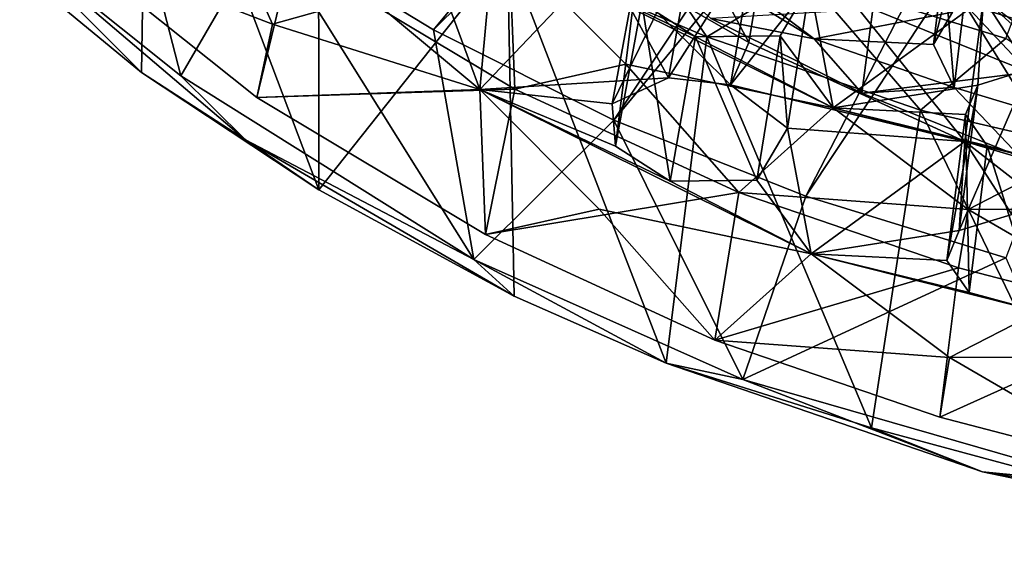
# Model space of a CAD drawing. Units: inches. Extents: x -3.6 to 3.13, y -3.89 to 4.59.
# Drawn here: x -1.29 to -0.2, y -3.86 to -3.28 of the extents above; entities that cross this region are included whole.
import ezdxf

# ---------------------------------------------------------------- set-up
doc = ezdxf.new("R2010")
doc.units = ezdxf.units.IN
doc.layers.get('0').update_dxf_attribs({"true_color": 0xc2ced6})

msp = doc.modelspace()

# ---------------------------------------------------------------- linework, layer by layer
for points in [[(0.1537, -2.3701), (-0.4216, -3.2366), (-0.2015, -3.3046), (0.1537, -2.3701)], [(-0.1517, -2.4755), (-0.8319, -3.2951), (-1.0156, -3.183), (-0.1517, -2.4755)], [(-0.0561, -2.5282), (-0.8319, -3.2951), (-0.1517, -2.4755), (-0.0561, -2.5282)], [(-0.6332, -3.3945), (-0.8319, -3.2951), (-0.0561, -2.5282), (-0.6332, -3.3945)], [(-0.0561, -2.5282), (0.0459, -2.5738), (-0.6332, -3.3945), (-0.0561, -2.5282)], [(0.0459, -2.5738), (-0.4216, -3.4782), (-0.6332, -3.3945), (0.0459, -2.5738)], [(0.1537, -2.6118), (-0.4216, -3.4782), (0.0459, -2.5738), (0.1537, -2.6118)], [(-0.2015, -3.5463), (-0.4216, -3.4782), (0.1537, -2.6118), (-0.2015, -3.5463)], [(-1.3332, -3.1936), (-1.1535, -3.3421), (-1.1477, -2.9698), (-1.3332, -3.1936)], [(-1.1477, -2.9698), (-1.1535, -3.3421), (-0.958, -3.4712), (-1.1477, -2.9698)], [(-0.958, -3.4712), (-0.9586, -3.0943), (-1.1477, -2.9698), (-0.958, -3.4712)], [(-1.11, -3.3457), (-1.3053, -3.1894), (-1.1841, -3.0576), (-1.11, -3.3457)], [(-1.1841, -3.0576), (-1.0156, -3.183), (-1.11, -3.3457), (-1.1841, -3.0576)], [(-0.4846, -3.3089), (-0.6442, -3.2172), (-0.6146, -3.0639), (-0.4846, -3.3089)], [(-0.6146, -3.0639), (-0.4588, -3.1535), (-0.4846, -3.3089), (-0.6146, -3.0639)], [(-0.7503, -3.2092), (-0.9586, -3.0943), (-0.958, -3.4712), (-0.7503, -3.2092)], [(-0.6931, -3.1339), (-0.5571, -3.1964), (-0.4127, -3.305), (-0.6931, -3.1339)], [(-0.4127, -3.305), (-0.5265, -3.2827), (-0.6931, -3.1339), (-0.4127, -3.305)], [(-1.0092, -3.289), (-1.2381, -3.2002), (-1.0781, -3.1344), (-1.0092, -3.289)], [(-1.0092, -3.289), (-1.0781, -3.1344), (-0.9025, -3.2587), (-1.0092, -3.289)], [(-0.6332, -3.1528), (-0.7503, -3.2092), (-0.5306, -3.3029), (-0.6332, -3.1528)], [(-0.5306, -3.3029), (-0.4216, -3.2366), (-0.6332, -3.1528), (-0.5306, -3.3029)], [(-0.2465, -3.4182), (-0.4846, -3.3089), (-0.4588, -3.1535), (-0.2465, -3.4182)], [(-0.4588, -3.1535), (-0.2262, -3.2601), (-0.2465, -3.4182), (-0.4588, -3.1535)], [(-0.7874, -3.5481), (-1.11, -3.3457), (-1.0156, -3.183), (-0.7874, -3.5481)], [(-1.0156, -3.183), (-0.8319, -3.2951), (-0.7874, -3.5481), (-1.0156, -3.183)], [(-0.249, -3.1841), (-0.2697, -3.2192), (-0.281, -3.3111), (-0.249, -3.1841)], [(-0.281, -3.3111), (-0.2601, -3.2757), (-0.249, -3.1841), (-0.281, -3.3111)], [(-1.3053, -3.1894), (-1.1535, -3.3421), (-1.3332, -3.1936), (-1.3053, -3.1894)], [(-1.0388, -3.4163), (-1.1535, -3.3421), (-1.3053, -3.1894), (-1.0388, -3.4163)], [(-1.3053, -3.1894), (-1.11, -3.3457), (-1.0388, -3.4163), (-1.3053, -3.1894)], [(-0.5451, -3.1918), (-0.606, -3.2199), (-0.6352, -3.3768), (-0.5451, -3.1918)], [(-0.6352, -3.3768), (-0.5729, -3.3481), (-0.5451, -3.1918), (-0.6352, -3.3768)], [(-0.4785, -3.1991), (-0.5451, -3.1918), (-0.5729, -3.3481), (-0.4785, -3.1991)], [(-0.2601, -3.2757), (-0.4127, -3.305), (-0.5571, -3.1964), (-0.2601, -3.2757)], [(-1.0263, -3.3695), (-1.2381, -3.2002), (-1.0092, -3.289), (-1.0263, -3.3695)], [(-1.2381, -3.2002), (-1.0263, -3.3695), (-0.9884, -3.2129), (-1.2381, -3.2002)], [(-0.7484, -3.2045), (-0.9884, -3.2129), (-0.7422, -3.3603), (-0.7484, -3.2045)], [(-0.958, -3.4712), (-0.743, -3.5884), (-0.7503, -3.2092), (-0.958, -3.4712)], [(-0.5755, -3.6622), (-0.5306, -3.3029), (-0.7503, -3.2092), (-0.5755, -3.6622)], [(-0.7503, -3.2092), (-0.743, -3.5884), (-0.5755, -3.6622), (-0.7503, -3.2092)], [(-0.5434, -3.303), (-0.6024, -3.2653), (-0.7484, -3.2045), (-0.5434, -3.303)], [(-0.5434, -3.303), (-0.7484, -3.2045), (-0.3917, -3.3811), (-0.5434, -3.303)], [(-0.7422, -3.3603), (-0.62, -3.3331), (-0.7484, -3.2045), (-0.7422, -3.3603)], [(-0.7484, -3.2045), (-0.62, -3.3331), (-0.3917, -3.3811), (-0.7484, -3.2045)], [(-0.5729, -3.3481), (-0.5048, -3.3557), (-0.4785, -3.1991), (-0.5729, -3.3481)], [(-0.4172, -3.2459), (-0.4785, -3.1991), (-0.5048, -3.3557), (-0.4172, -3.2459)], [(-0.7422, -3.3603), (-0.9884, -3.2129), (-1.0263, -3.3695), (-0.7422, -3.3603)], [(-0.6442, -3.2172), (-0.5729, -3.3481), (-0.7809, -3.361), (-0.6442, -3.2172)], [(-0.7809, -3.361), (-0.769, -3.2325), (-0.6442, -3.2172), (-0.7809, -3.361)], [(-0.6442, -3.2172), (-0.5048, -3.3557), (-0.5729, -3.3481), (-0.6442, -3.2172)], [(-0.5048, -3.3557), (-0.6442, -3.2172), (-0.4846, -3.3089), (-0.5048, -3.3557)], [(-0.6315, -3.4233), (-0.6352, -3.3768), (-0.606, -3.2199), (-0.6315, -3.4233)], [(-0.606, -3.2199), (-0.6024, -3.2653), (-0.6315, -3.4233), (-0.606, -3.2199)], [(-0.2583, -3.3585), (-0.281, -3.3111), (-0.2697, -3.2192), (-0.2583, -3.3585)], [(-0.2697, -3.2192), (-0.2474, -3.2661), (-0.2583, -3.3585), (-0.2697, -3.2192)], [(-0.8151, -3.2684), (-0.769, -3.2325), (-0.7809, -3.361), (-0.8151, -3.2684)], [(-0.2956, -3.3836), (-0.4216, -3.2366), (-0.5306, -3.3029), (-0.2956, -3.3836)], [(-0.2956, -3.3836), (-0.2015, -3.3046), (-0.4216, -3.2366), (-0.2956, -3.3836)], [(-0.5048, -3.3557), (-0.442, -3.4035), (-0.4172, -3.2459), (-0.5048, -3.3557)], [(-0.4172, -3.2459), (-0.4501, -3.3018), (-0.3917, -3.3811), (-0.4172, -3.2459)], [(-0.4501, -3.3018), (-0.4172, -3.2459), (-0.442, -3.4035), (-0.4501, -3.3018)], [(-0.2262, -3.2601), (-0.4172, -3.2459), (-0.3917, -3.3811), (-0.2262, -3.2601)], [(-0.7809, -3.361), (-1.0092, -3.289), (-0.9025, -3.2587), (-0.7809, -3.361)], [(-0.9025, -3.2587), (-0.8151, -3.2684), (-0.7809, -3.361), (-0.9025, -3.2587)], [(-0.3917, -3.3811), (-0.2324, -3.3561), (-0.2262, -3.2601), (-0.3917, -3.3811)], [(0.0409, -3.503), (-0.2465, -3.4182), (-0.2262, -3.2601), (0.0409, -3.503)], [(-0.1758, -3.3386), (-0.2262, -3.2601), (-0.2324, -3.3561), (-0.1758, -3.3386)], [(-0.2262, -3.2601), (-0.1758, -3.3386), (-0.1061, -3.3536), (-0.2262, -3.2601)], [(-0.571, -3.4619), (-0.6315, -3.4233), (-0.6024, -3.2653), (-0.571, -3.4619)], [(-0.6024, -3.2653), (-0.5434, -3.303), (-0.571, -3.4619), (-0.6024, -3.2653)], [(-0.5265, -3.2827), (-0.3602, -3.3649), (-0.3481, -3.2724), (-0.5265, -3.2827)], [(-0.1761, -3.3416), (-0.3481, -3.2724), (-0.3602, -3.3649), (-0.1761, -3.3416)], [(-0.2474, -3.2661), (-0.3481, -3.2724), (-0.1761, -3.3416), (-0.2474, -3.2661)], [(-0.1742, -3.3841), (-0.2583, -3.3585), (-0.2474, -3.2661), (-0.1742, -3.3841)], [(-0.1643, -3.2914), (-0.2474, -3.2661), (-0.1761, -3.3416), (-0.1643, -3.2914)], [(-0.2474, -3.2661), (-0.1643, -3.2914), (-0.1742, -3.3841), (-0.2474, -3.2661)], [(-0.5265, -3.2827), (-0.4127, -3.305), (-0.3602, -3.3649), (-0.5265, -3.2827)], [(-0.281, -3.3111), (-0.4127, -3.305), (-0.2601, -3.2757), (-0.281, -3.3111)], [(-1.0263, -3.3695), (-1.0092, -3.289), (-0.7809, -3.361), (-1.0263, -3.3695)], [(-0.8319, -3.2951), (-0.6332, -3.3945), (-0.7874, -3.5481), (-0.8319, -3.2951)], [(-0.5306, -3.3029), (-0.5755, -3.6622), (-0.3496, -3.7334), (-0.5306, -3.3029)], [(-0.4756, -3.4607), (-0.571, -3.4619), (-0.5434, -3.303), (-0.4756, -3.4607)], [(-0.3917, -3.3811), (-0.4501, -3.3018), (-0.5434, -3.303), (-0.3917, -3.3811)], [(-0.5434, -3.303), (-0.4501, -3.3018), (-0.4756, -3.4607), (-0.5434, -3.303)], [(-0.3496, -3.7334), (-0.2956, -3.3836), (-0.5306, -3.3029), (-0.3496, -3.7334)], [(-0.442, -3.4035), (-0.4756, -3.4607), (-0.4501, -3.3018), (-0.442, -3.4035)], [(-0.4127, -3.305), (-0.281, -3.3111), (-0.2583, -3.3585), (-0.4127, -3.305)], [(-0.2583, -3.3585), (-0.3602, -3.3649), (-0.4127, -3.305), (-0.2583, -3.3585)], [(-0.2956, -3.3836), (0.0309, -3.4596), (-0.2015, -3.3046), (-0.2956, -3.3836)], [(-0.2465, -3.4182), (-0.5048, -3.3557), (-0.4846, -3.3089), (-0.2465, -3.4182)], [(-0.4957, -3.4743), (-0.62, -3.3331), (-0.7422, -3.3603), (-0.4957, -3.4743)], [(-0.3917, -3.3811), (-0.62, -3.3331), (-0.4957, -3.4743), (-0.3917, -3.3811)], [(-0.1758, -3.3386), (-0.2324, -3.3561), (-0.2527, -3.5163), (-0.1758, -3.3386)], [(-0.2527, -3.5163), (-0.1949, -3.4985), (-0.1758, -3.3386), (-0.2527, -3.5163)], [(-1.0388, -3.4163), (-0.958, -3.4712), (-1.1535, -3.3421), (-1.0388, -3.4163)], [(-1.11, -3.3457), (-0.7874, -3.5481), (-1.0388, -3.4163), (-1.11, -3.3457)], [(-0.7809, -3.361), (-0.5729, -3.3481), (-0.6352, -3.3768), (-0.7809, -3.361)], [(-0.3602, -3.3649), (-0.186, -3.4348), (-0.1761, -3.3416), (-0.3602, -3.3649)], [(-1.0263, -3.3695), (-0.7744, -3.5204), (-0.7422, -3.3603), (-1.0263, -3.3695)], [(-0.7809, -3.361), (-0.7744, -3.5204), (-1.0263, -3.3695), (-0.7809, -3.361)], [(-0.6315, -3.4233), (-0.7809, -3.361), (-0.6352, -3.3768), (-0.6315, -3.4233)], [(-0.571, -3.4619), (-0.7809, -3.361), (-0.6315, -3.4233), (-0.571, -3.4619)], [(-0.571, -3.4619), (-0.4157, -3.5418), (-0.7809, -3.361), (-0.571, -3.4619)], [(-0.7744, -3.5204), (-0.7809, -3.361), (-0.6494, -3.4927), (-0.7744, -3.5204)], [(-0.7809, -3.361), (-0.4157, -3.5418), (-0.6494, -3.4927), (-0.7809, -3.361)], [(-0.4957, -3.4743), (-0.7422, -3.3603), (-0.7744, -3.5204), (-0.4957, -3.4743)], [(-0.442, -3.4035), (-0.5048, -3.3557), (-0.2465, -3.4182), (-0.442, -3.4035)], [(-0.2324, -3.3561), (-0.3917, -3.3811), (-0.246, -3.3882), (-0.2324, -3.3561)], [(-0.2583, -3.3585), (-0.186, -3.4348), (-0.3602, -3.3649), (-0.2583, -3.3585)], [(-0.2324, -3.3561), (-0.246, -3.3882), (-0.2666, -3.5491), (-0.2324, -3.3561)], [(-0.2666, -3.5491), (-0.2527, -3.5163), (-0.2324, -3.3561), (-0.2666, -3.5491)], [(-0.1742, -3.3841), (-0.186, -3.4348), (-0.2583, -3.3585), (-0.1742, -3.3841)], [(-0.4957, -3.4743), (-0.243, -3.4929), (-0.3917, -3.3811), (-0.4957, -3.4743)], [(-0.243, -3.4929), (-0.1463, -3.4432), (-0.3917, -3.3811), (-0.243, -3.4929)], [(-0.3917, -3.3811), (-0.2219, -3.4229), (-0.246, -3.3882), (-0.3917, -3.3811)], [(-0.1463, -3.4432), (-0.2219, -3.4229), (-0.3917, -3.3811), (-0.1463, -3.4432)], [(-0.2956, -3.3836), (-0.3496, -3.7334), (-0.0937, -3.8025), (-0.2956, -3.3836)], [(-0.0937, -3.8025), (0.0309, -3.4596), (-0.2956, -3.3836), (-0.0937, -3.8025)], [(-0.242, -3.5846), (-0.2666, -3.5491), (-0.246, -3.3882), (-0.242, -3.5846)], [(-0.246, -3.3882), (-0.2219, -3.4229), (-0.242, -3.5846), (-0.246, -3.3882)], [(-0.4911, -3.6804), (-0.7874, -3.5481), (-0.6332, -3.3945), (-0.4911, -3.6804)], [(-0.6332, -3.3945), (-0.4216, -3.4782), (-0.4911, -3.6804), (-0.6332, -3.3945)], [(-0.442, -3.4035), (-0.4157, -3.5418), (-0.4756, -3.4607), (-0.442, -3.4035)], [(-0.4157, -3.5418), (-0.442, -3.4035), (-0.2465, -3.4182), (-0.4157, -3.5418)], [(-0.7874, -3.5481), (-0.743, -3.5884), (-1.0388, -3.4163), (-0.7874, -3.5481)], [(-1.0388, -3.4163), (-0.743, -3.5884), (-0.958, -3.4712), (-1.0388, -3.4163)], [(-0.2465, -3.4182), (-0.2527, -3.5163), (-0.4157, -3.5418), (-0.2465, -3.4182)], [(-0.1949, -3.4985), (-0.2527, -3.5163), (-0.2465, -3.4182), (-0.1949, -3.4985)], [(-0.2465, -3.4182), (-0.1234, -3.5138), (-0.1949, -3.4985), (-0.2465, -3.4182)], [(-0.1234, -3.5138), (-0.2465, -3.4182), (0.0409, -3.503), (-0.1234, -3.5138)], [(-0.1646, -3.6054), (-0.242, -3.5846), (-0.2219, -3.4229), (-0.1646, -3.6054)], [(-0.2219, -3.4229), (-0.1463, -3.4432), (-0.1646, -3.6054), (-0.2219, -3.4229)], [(-0.243, -3.4929), (-0.0023, -3.4915), (-0.1463, -3.4432), (-0.243, -3.4929)], [(-0.4157, -3.5418), (-0.571, -3.4619), (-0.4756, -3.4607), (-0.4157, -3.5418)], [(-0.7744, -3.5204), (-0.522, -3.6371), (-0.4957, -3.4743), (-0.7744, -3.5204)], [(-0.2535, -3.5572), (-0.4957, -3.4743), (-0.522, -3.6371), (-0.2535, -3.5572)], [(-0.243, -3.4929), (-0.4957, -3.4743), (-0.2535, -3.5572), (-0.243, -3.4929)], [(-0.4216, -3.4782), (-0.2015, -3.5463), (-0.4911, -3.6804), (-0.4216, -3.4782)], [(-0.0348, -3.614), (-0.0023, -3.4915), (-0.243, -3.4929), (-0.0348, -3.614)], [(-0.522, -3.6371), (-0.7744, -3.5204), (-0.6494, -3.4927), (-0.522, -3.6371)], [(-0.4157, -3.5418), (-0.522, -3.6371), (-0.6494, -3.4927), (-0.4157, -3.5418)], [(-0.243, -3.4929), (-0.2535, -3.5572), (-0.0348, -3.614), (-0.243, -3.4929)], [(-0.2527, -3.5163), (-0.2666, -3.5491), (-0.4157, -3.5418), (-0.2527, -3.5163)], [(-0.522, -3.6371), (-0.4157, -3.5418), (-0.2634, -3.6562), (-0.522, -3.6371)], [(-0.2634, -3.6562), (-0.4157, -3.5418), (-0.1646, -3.6054), (-0.2634, -3.6562)], [(-0.4157, -3.5418), (-0.2666, -3.5491), (-0.242, -3.5846), (-0.4157, -3.5418)], [(-0.1646, -3.6054), (-0.4157, -3.5418), (-0.242, -3.5846), (-0.1646, -3.6054)], [(-0.4911, -3.6804), (-0.5755, -3.6622), (-0.7874, -3.5481), (-0.4911, -3.6804)], [(-0.7874, -3.5481), (-0.5755, -3.6622), (-0.743, -3.5884), (-0.7874, -3.5481)], [(-0.092, -3.7952), (-0.4911, -3.6804), (-0.2015, -3.5463), (-0.092, -3.7952)], [(-0.522, -3.6371), (-0.2741, -3.7219), (-0.2535, -3.5572), (-0.522, -3.6371)], [(-0.0348, -3.614), (-0.2535, -3.5572), (-0.2741, -3.7219), (-0.0348, -3.614)], [(-0.2634, -3.6562), (-0.1646, -3.6054), (-0.0171, -3.6548), (-0.2634, -3.6562)], [(-0.2741, -3.7219), (-0.0502, -3.7801), (-0.0348, -3.614), (-0.2741, -3.7219)], [(-0.2634, -3.6562), (-0.2741, -3.7219), (-0.522, -3.6371), (-0.2634, -3.6562)], [(-0.2272, -3.7819), (-0.3496, -3.7334), (-0.5755, -3.6622), (-0.2272, -3.7819)], [(-0.4911, -3.6804), (-0.2272, -3.7819), (-0.5755, -3.6622), (-0.4911, -3.6804)], [(-0.0502, -3.7801), (-0.2741, -3.7219), (-0.2634, -3.6562), (-0.0502, -3.7801)], [(-0.2634, -3.6562), (-0.0171, -3.6548), (-0.0502, -3.7801), (-0.2634, -3.6562)], [(-0.2272, -3.7819), (-0.4911, -3.6804), (-0.092, -3.7952), (-0.2272, -3.7819)], [(-0.2272, -3.7819), (-0.0937, -3.8025), (-0.3496, -3.7334), (-0.2272, -3.7819)], [(0.1682, -3.864), (-0.2272, -3.7819), (-0.092, -3.7952), (0.1682, -3.864)], [(-0.2272, -3.7819), (0.1682, -3.864), (-0.0937, -3.8025), (-0.2272, -3.7819)]]:
    msp.add_lwpolyline(points)

doc.saveas('drawing.dxf')
